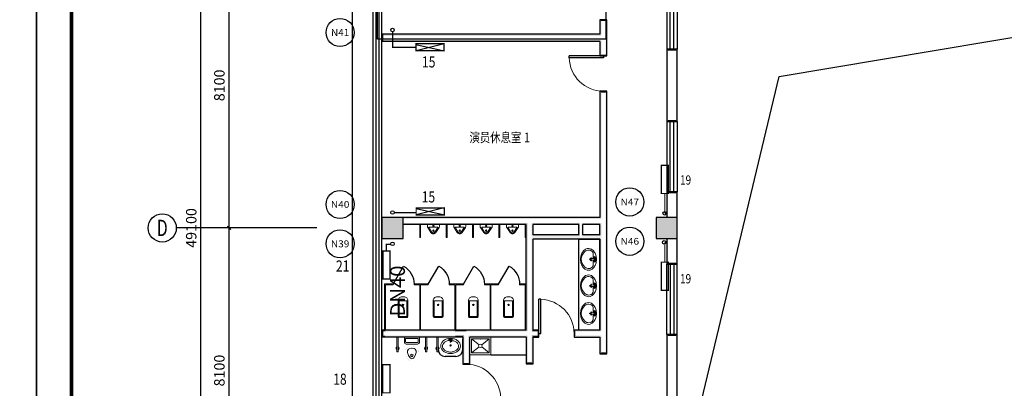
# Model space of a CAD drawing. Extents: x -671115 to 599985, y -338553 to -203117.
# Drawn here: x -19707 to 8300, y -268187 to -257719 of the extents above; entities that cross this region are included whole.
import ezdxf
from ezdxf.enums import TextEntityAlignment as Align

# ---------------------------------------------------------------- set-up
doc = ezdxf.new("R2010")
doc.units = 0
doc.header["$LTSCALE"] = 1000
doc.header["$MEASUREMENT"] = 0
doc.linetypes.add('DASH', pattern=[0.35, 0.25, -0.1])
for name, color, linetype in [('AXIS', 3, 'Continuous'), ('AXIS_TEXT', 7, 'Continuous'), ('COLUMN', 9, 'Continuous'), ('CURTWALL', 4, 'Continuous'), ('PIPE-暖供支管', 4, 'Continuous'), ('PUB_HATCH', 8, 'Continuous'), ('PUB_TEXT', 7, 'Continuous'), ('PUB_TITLE', 4, 'Continuous'), ('PUB_WALL', 9, 'Continuous'), ('TH-散热器', 4, 'Continuous'), ('TH_TEXT', 7, 'Continuous'), ('VPIPE-暖供水', 3, 'Continuous'), ('WALL', 9, 'Continuous'), ('WINDOW', 4, 'Continuous')]:
    doc.layers.add(name, color=color, linetype=linetype)
doc.layers.add('LATRINE', color=6, linetype='Continuous', lineweight=20)
doc.layers.add('LVTRY', color=6, linetype='Continuous', lineweight=20)
doc.styles.add('-宋体', font='simhei.ttf', dxfattribs={"width": 0.8})
doc.styles.add('_TCH_AXIS', font='COMPLEX', dxfattribs={"bigfont": 'GBCBIG'})
doc.styles.add('_TCH_DIM_T3', font='SIMPLEX', dxfattribs={"width": 0.705882, "bigfont": 'GBCBIG'})
doc.styles.add('COMPLEX', font='COMPLEX')
doc.styles.get("Standard").update_dxf_attribs({"font": 'gbenor.shx', "bigfont": 'gbcbig.shx'})
doc.dimstyles.new('_TCH_ARCH&&100', dxfattribs={"dimtxt": 297.5, "dimasz": 100, "dimexe": 250, "dimexo": 300, "dimgap": 126.25, "dimtad": 1, "dimdec": 0, "dimzin": 0, "dimdsep": 46, "dimtxsty": '_TCH_DIM_T3', "dimblk": 'ARCHTICK', "dimcen": 0.09, "dimclrt": 7, "dimazin": 2, "dimtfac": 1, "dimtdec": 0, "dimtix": 1, "dimtmove": 2, "dimatfit": 3, "dimfxl": 1, "dimtolj": 1, "dimtzin": 0, "dimarcsym": 0})

# ---------------------------------------------------------------- blocks, each defined once
blk = doc.blocks.new('$lvtry$00000174')
at = {"color": 0}
for p, q in [((-179, -96), (-17, -96)), ((-14, -152), (-54, -152)), ((-52, -25), (56, -25)), ((-52, -78), (-20, -78)), ((-22, -44), (-17, -142)), ((2, -208), (2, -161)), ((58, -152), (18, -152)), ((21, -142), (26, -44)), ((21, -96), (183, -96)), ((24, -78), (56, -78))]:
    blk.add_line(p, q, dxfattribs=at)
blk.add_lwpolyline([(-123, -18, 0.084172), (-219, -66, 0.106486), (-289, -143, 0.130324), (-310, -225, 0.130324), (-289, -308, 0.106486), (-219, -385, 0.084172), (-123, -433, 0.073176), (0, -451, 0.073176), (123, -433, 0.084172), (219, -385, 0.106486), (289, -308, 0.130324), (310, -225, 0.130324), (289, -143, 0.106486), (219, -66, 0.084172), (123, -18, 0.073176), (0, 0, 0.073176), (-123, -18)], format="xyb", dxfattribs=at)
for centre, radius in [((-52, -52), 19.4), ((-52, -52), 12.6), ((56, -52), 19.4), ((56, -52), 12.6)]:
    blk.add_circle(centre, radius, dxfattribs=at)
for centre, radius, start, end in [((-114, -224), 148, 125.2171, 225.4044), ((-179, -131), 35.1, 90, 125.2171), ((-52, -52), 26.5, 90, 270), ((2, -152), 30.9, 129.8713, 50.1287), ((2, -62), 29.9, 37.4402, 142.5598), ((2, -142), 19.1, 180, 0), ((2, -152), 19.3, 163.9274, 16.0726), ((56, -52), 26.5, 270, 90), ((183, -131), 35.1, 54.7829, 90), ((118, -224), 148, 314.5956, 54.7829), ((6, -130), 300, 221.743, 269.243), ((-2, -130), 300, 270.757, 318.257)]:
    blk.add_arc(centre, radius, start, end, dxfattribs=at)
for p in [(2, -62), (2, -152)]:
    blk.add_point(p, dxfattribs=at)
blk = doc.blocks.new('HJHJ')
at = {"layer": 'LVTRY'}
for p, q in [((97824, -89740), (97404, -89740)), ((97404, -89740), (97404, -89780)), ((97404, -89780), (97824, -89780))]:
    blk.add_line(p, q, dxfattribs=at)
for start, end in [(26.4052, 153.5948), (208.2406, 331.7594)]:
    blk.add_arc((97506, -89760), 43.6, start, end, dxfattribs=at)
blk = doc.blocks.new('M_E7')
for p, q in [((-201, 62), (-201, -265)), ((-10, 112), (-151, 112)), ((-150, 61), (-150, -264)), ((-41, 81), (-130, 81)), ((-36, -102), (-36, 76)), ((0, -102), (0, 102)), ((-36, -102), (-36, -279)), ((0, -102), (0, -305)), ((-10, -315), (-151, -315)), ((-41, -284), (-130, -284))]:
    blk.add_line(p, q)
at = {"const_width": 1}
for points in [[(-651, -24), (-637, -1), (-550, 51), (-451, 83), (-371, 88), (-294, 37), (-262, -18), (-252, -84), (-252, -102)], [(-651, -180), (-637, -202), (-550, -254), (-451, -287), (-371, -292), (-294, -240), (-262, -186), (-252, -119), (-252, -102)]]:
    blk.add_lwpolyline(points, dxfattribs=at)
for points in [[(-597, -59), (-590, -49), (-523, -9), (-438, 19), (-389, 22), (-343, -9), (-325, -40), (-317, -89), (-317, -102)], [(-596, -145), (-590, -154), (-523, -194), (-438, -222), (-389, -225), (-343, -194), (-325, -164), (-317, -114), (-317, -102)]]:
    blk.add_lwpolyline(points)
blk.add_lwpolyline([(-644, -15, 0.39866), (-643, -191, 0.39866)], format="xyb", dxfattribs=at)
for centre, radius, start, end in [((-151, 62), 50, 90, 180), ((-130, 61), 20, 90, 180), ((-41, 76), 5, 0, 90), ((-10, 102), 10, 0, 90), ((-551, -102), 62.6, 137.0381, 223.979), ((-511, -114), 47.8, 77.2641, 164.6652), ((-511, -89), 47.8, 195.3348, 282.7359), ((-541, -103), 54.1, 1.1332, 40.3816), ((-541, -101), 54.1, 319.6184, 358.8668), ((-151, -265), 50, 180, 270), ((-130, -264), 20, 180, 270), ((-41, -279), 5, 270, 0), ((-10, -305), 10, 270, 0)]:
    blk.add_arc(centre, radius, start, end)
at = {"width": 0.8, "flags": 9}
for tag in ['XSIZE', 'YSIZE']:
    blk.add_attdef(tag, (0, 0), '', height=0.5, dxfattribs=at)
blk = doc.blocks.new('_ArchTick')
at = {"color": 0, "linetype": 'ByBlock', "const_width": 0.4}
blk.add_lwpolyline([(-0.5, -0.5), (0.5, 0.5)], dxfattribs=at)
blk = doc.blocks.new('*D316')
at = {"layer": 'AXIS', "color": 0, "lineweight": -2, "transparency": 16777216}
for p, q in [((114740, -88245), (111490, -88245)), ((111740, -137345), (111740, -88245)), ((114740, -137345), (111490, -137345))]:
    blk.add_line(p, q, dxfattribs=at)
at = {"layer": 'Defpoints', "color": 0, "transparency": 16777216}
for p in [(111740, -88245), (115040, -88245), (115040, -137345)]:
    blk.add_point(p, dxfattribs=at)
at = {"layer": 'AXIS', "color": 0, "lineweight": -2, "transparency": 16777216, "xscale": 100, "yscale": 100, "zscale": 100}
for p, rotation in [((111740, -88245), 90), ((111740, -137345), 270)]:
    blk.add_blockref('_ArchTick', p, dxfattribs=dict(at, rotation=rotation))
at = {"layer": 'AXIS', "color": 7, "transparency": 16777216, "insert": (111465, -112795), "char_height": 297.5, "attachment_point": 5, "rotation": 90, "style": '_TCH_DIM_T3'}
blk.add_mtext('\\A1;49100', dxfattribs=at)
blk = doc.blocks.new('*D321')
at = {"layer": 'AXIS', "color": 0, "lineweight": -2, "transparency": 16777216}
for p, q in [((114740, -112795), (112290, -112795)), ((112540, -120895), (112540, -112795)), ((114740, -120895), (112290, -120895))]:
    blk.add_line(p, q, dxfattribs=at)
at = {"layer": 'Defpoints', "color": 0, "transparency": 16777216}
for p in [(112540, -112795), (115040, -112795), (115040, -120895)]:
    blk.add_point(p, dxfattribs=at)
at = {"layer": 'AXIS', "color": 0, "lineweight": -2, "transparency": 16777216, "xscale": 100, "yscale": 100, "zscale": 100}
for p, rotation in [((112540, -112795), 90), ((112540, -120895), 270)]:
    blk.add_blockref('_ArchTick', p, dxfattribs=dict(at, rotation=rotation))
at = {"layer": 'AXIS', "color": 7, "transparency": 16777216, "insert": (112265, -116845), "char_height": 297.5, "attachment_point": 5, "rotation": 90, "style": '_TCH_DIM_T3'}
blk.add_mtext('\\A1;8100', dxfattribs=at)
blk = doc.blocks.new('*D322')
at = {"layer": 'AXIS', "color": 0, "lineweight": -2, "transparency": 16777216}
for p, q in [((114740, -104695), (112290, -104695)), ((112540, -112795), (112540, -104695)), ((114740, -112795), (112290, -112795))]:
    blk.add_line(p, q, dxfattribs=at)
at = {"layer": 'Defpoints', "color": 0, "transparency": 16777216}
for p in [(112540, -104695), (115040, -104695), (115040, -112795)]:
    blk.add_point(p, dxfattribs=at)
at = {"layer": 'AXIS', "color": 0, "lineweight": -2, "transparency": 16777216, "xscale": 100, "yscale": 100, "zscale": 100}
for p, rotation in [((112540, -104695), 90), ((112540, -112795), 270)]:
    blk.add_blockref('_ArchTick', p, dxfattribs=dict(at, rotation=rotation))
at = {"layer": 'AXIS', "color": 7, "transparency": 16777216, "insert": (112265, -108745), "char_height": 297.5, "attachment_point": 5, "rotation": 90, "style": '_TCH_DIM_T3'}
blk.add_mtext('\\A1;8100', dxfattribs=at)
blk = doc.blocks.new('_FZH')
blk.add_lwpolyline([(-0.5, -0.5), (0.5, -0.5), (0.5, 0.5), (-0.5, 0.5)], close=True)
at = {"layer": 'PUB_HATCH'}
blk.add_solid([(-0.5, -0.5), (0.5, -0.5), (-0.5, 0.5), (0.5, 0.5)], dxfattribs=at)
blk = doc.blocks.new('_AXISO')
blk.add_circle((0, 0), 0.5)
at = {"layer": 'AXIS_TEXT', "style": 'COMPLEX', "width": 1.041667}
blk.add_attdef('A', text='', height=0.56, dxfattribs=at).set_placement((-0.25, -0.28), (0.25, -0.28), align=Align.FIT)
blk = doc.blocks.new('*D426')
at = {"layer": 'AXIS', "color": 0, "lineweight": -2, "transparency": 16777216}
for p, q in [((114740, -88245), (111490, -88245)), ((111740, -137345), (111740, -88245)), ((114740, -137345), (111490, -137345))]:
    blk.add_line(p, q, dxfattribs=at)
at = {"layer": 'Defpoints', "color": 0, "transparency": 16777216}
for p in [(111740, -88245), (115040, -88245), (115040, -137345)]:
    blk.add_point(p, dxfattribs=at)
at = {"layer": 'AXIS', "color": 0, "lineweight": -2, "transparency": 16777216, "xscale": 100, "yscale": 100, "zscale": 100}
for p, rotation in [((111740, -88245), 90), ((111740, -137345), 270)]:
    blk.add_blockref('_ArchTick', p, dxfattribs=dict(at, rotation=rotation))
at = {"layer": 'AXIS', "color": 7, "transparency": 16777216, "insert": (111465, -112795), "char_height": 297.5, "attachment_point": 5, "rotation": 90, "style": '_TCH_DIM_T3'}
blk.add_mtext('\\A1;49100', dxfattribs=at)
blk = doc.blocks.new('*D431')
at = {"layer": 'AXIS', "color": 0, "lineweight": -2, "transparency": 16777216}
for p, q in [((114740, -112795), (112290, -112795)), ((112540, -120895), (112540, -112795)), ((114740, -120895), (112290, -120895))]:
    blk.add_line(p, q, dxfattribs=at)
at = {"layer": 'Defpoints', "color": 0, "transparency": 16777216}
for p in [(112540, -112795), (115040, -112795), (115040, -120895)]:
    blk.add_point(p, dxfattribs=at)
at = {"layer": 'AXIS', "color": 0, "lineweight": -2, "transparency": 16777216, "xscale": 100, "yscale": 100, "zscale": 100}
for p, rotation in [((112540, -112795), 90), ((112540, -120895), 270)]:
    blk.add_blockref('_ArchTick', p, dxfattribs=dict(at, rotation=rotation))
at = {"layer": 'AXIS', "color": 7, "transparency": 16777216, "insert": (112265, -116845), "char_height": 297.5, "attachment_point": 5, "rotation": 90, "style": '_TCH_DIM_T3'}
blk.add_mtext('\\A1;8100', dxfattribs=at)
blk = doc.blocks.new('*D432')
at = {"layer": 'AXIS', "color": 0, "lineweight": -2, "transparency": 16777216}
for p, q in [((114740, -104695), (112290, -104695)), ((112540, -112795), (112540, -104695)), ((114740, -112795), (112290, -112795))]:
    blk.add_line(p, q, dxfattribs=at)
at = {"layer": 'Defpoints', "color": 0, "transparency": 16777216}
for p in [(112540, -104695), (115040, -104695), (115040, -112795)]:
    blk.add_point(p, dxfattribs=at)
at = {"layer": 'AXIS', "color": 0, "lineweight": -2, "transparency": 16777216, "xscale": 100, "yscale": 100, "zscale": 100}
for p, rotation in [((112540, -104695), 90), ((112540, -112795), 270)]:
    blk.add_blockref('_ArchTick', p, dxfattribs=dict(at, rotation=rotation))
at = {"layer": 'AXIS', "color": 7, "transparency": 16777216, "insert": (112265, -108745), "char_height": 297.5, "attachment_point": 5, "rotation": 90, "style": '_TCH_DIM_T3'}
blk.add_mtext('\\A1;8100', dxfattribs=at)
blk = doc.blocks.new('$DorLib2D$00000001')
for p, q in [((0.45, 0.975), (0.5, 0.975)), ((0.45, 0), (0.45, 0.975)), ((0.5, 0), (0.5, 0.975)), ((0.5, 0), (0.45, 0))]:
    blk.add_line(p, q)
at = {"lineweight": 13}
blk.add_arc((0.475, 0), 0.975, 91.4693, 180, dxfattribs=at)
blk = doc.blocks.new('$lvtry$00000191')
for p, q in [((-250, -50, 0), (-39, -219, 0)), ((39, -219, 0), (250, -50, 0)), ((-250, -450, 0), (-39, -281, 0)), ((39, -281, 0), (250, -450, 0))]:
    blk.add_line(p, q)
at = {"elevation": 0}
for points in [[(300, -500), (300, 0), (-300, 0), (-300, -500)], [(250, -450), (250, -50), (-250, -50), (-250, -450)]]:
    blk.add_lwpolyline(points, close=True, dxfattribs=at)
blk.add_circle((0, -250, 0), 50)
blk.add_point((0, -50, 0))
blk = doc.blocks.new('$lvtry$00000200')
at = {"color": 0}
for p, q in [((-110, -40, 0), (-110, -470, 0)), ((100, -30, 0), (-100, -30, 0)), ((110, -470, 0), (110, -40, 0))]:
    blk.add_line(p, q, dxfattribs=at)
at = {"color": 0, "elevation": 0}
blk.add_lwpolyline([(100, 0), (-100, 0, 0.414214), (-140, -40), (-140, -480, 0.414214), (-30, -590), (30, -590, 0.414214), (140, -480), (140, -40, 0.414214)], format="xyb", close=True, dxfattribs=at)
blk.add_lwpolyline([(140, -470), (-140, -470)], dxfattribs=at)
at = {"color": 0}
blk.add_circle((0, -359, 0), 20, dxfattribs=at)
for centre, start, end in [((-100, -40, 0), 90, 180), ((100, -40, 0), 0, 90)]:
    blk.add_arc(centre, 10, start, end, dxfattribs=at)
for p in [(0, 0), (0, -359, 0)]:
    blk.add_point(p, dxfattribs=at)
blk = doc.blocks.new('$DorLib2D$00000228')
at = {"color": 0}
blk.add_line((0.5, 0), (0, 0.866), dxfattribs=at)
blk.add_arc((0.5, 0), 1, 120, 180, dxfattribs=at)
blk = doc.blocks.new('$lvtry$00000219')
at = {"color": 0}
for p, q in [((-124, -91, 0), (-43, -216, 0)), ((-116, -76, 0), (116, -76, 0)), ((43, -216, 0), (124, -91, 0))]:
    blk.add_line(p, q, dxfattribs=at)
at = {"color": 0, "elevation": 0}
blk.add_lwpolyline([(69, -231, -0.57735), (-69, -231), (-162, -88, -0.145378), (-170, -61), (-170, 0), (170, 0), (170, -61, -0.145378), (162, -88)], format="xyb", close=True, dxfattribs=at)
at = {"color": 0}
for centre, radius in [((0, -177, 0), 20), ((0, -38, 0), 17.7)]:
    blk.add_circle(centre, radius, dxfattribs=at)
for centre, radius, start, end in [((-116, -86, 0), 10, 90, 213.0863), ((0, -191, 0), 50, 210, 330), ((116, -86, 0), 10, 326.9137, 90)]:
    blk.add_arc(centre, radius, start, end, dxfattribs=at)
for p in [(0, -38, 0), (0, -177, 0)]:
    blk.add_point(p, dxfattribs=at)
blk = doc.blocks.new('$lvtry$00000193')
at = {"color": 0}
for p, q in [((-17, -43), (-17, -33)), ((17, -43), (17, -33))]:
    blk.add_line(p, q, dxfattribs=at)
blk.add_lwpolyline([(280, -215, 0.12431), (260, -136, 0.105707), (198, -63, 0.086941), (110, -17, 0.077137), (0, 0, 0.077137), (-110, -17, 0.086941), (-198, -63, 0.105707), (-260, -136, 0.12431), (-280, -215, 0.12431), (-260, -294, 0.105707), (-198, -367, 0.086941), (-110, -413, 0.077137), (0, -430, 0.077137), (110, -413, 0.086941), (198, -367, 0.105707), (260, -294, 0.12431)], format="xyb", close=True, dxfattribs=at)
blk.add_lwpolyline([(-25, -61, 0.056876), (-95, -75, 0.086941), (-168, -113, 0.105707), (-216, -170, 0.12431), (-230, -225, 0.12431), (-216, -280, 0.105707), (-168, -337, 0.086941), (-95, -375, 0.077137), (0, -390, 0.077137), (95, -375, 0.086941), (168, -337, 0.105707), (216, -280, 0.12431), (230, -225, 0.12431), (216, -170, 0.105707), (168, -113, 0.086941), (95, -75, 0.06676), (13, -60, 0.06676)], format="xyb", dxfattribs=at)
for centre, radius in [((0, -200), 20), ((0, -43), 16.7)]:
    blk.add_circle(centre, radius, dxfattribs=at)
for centre, radius, start, end in [((-40, -34), 10.1, 106.6096, 258.1648), ((-64, 234), 259, 274.7069, 282.3732), ((-75, -213), 173, 71.36, 79.1873), ((-29, -80), 6.77, 155.344, 308.3224), ((-171, 19), 166, 324.8411, 338.1337), ((-171, 19), 170, 324.8411, 331.3523), ((-29, -80), 3.37, 155.344, 308.3224), ((100, -194), 170, 132.3141, 138.8253), ((100, -194), 166, 125.5327, 138.8253), ((-12, -58), 10.6, 201.8924, 261.774), ((0, -33), 16.7, 0, 180), ((-381, -115), 372, 2.3982, 6.7627), ((0, -96), 9.9, 201.7837, 338.2163), ((64, 234), 259, 257.6268, 265.2931), ((381, -115), 372, 170.1008, 177.6018), ((75, -213), 173, 100.8127, 110.4191), ((40, -34), 10.1, 281.8352, 73.3904)]:
    blk.add_arc(centre, radius, start, end, dxfattribs=at)
for p in [(0, -43), (0, -200)]:
    blk.add_point(p, dxfattribs=at)
blk = doc.blocks.new('$WINLIB2D$00000001')
at = {"color": 0}
for points in [[(-0.5, 0.5), (-0.5, -0.5)], [(-0.5, 0.5), (0.5, 0.5)], [(0.5, -0.5), (0.5, 0.5)], [(0.5, 0.167), (-0.5, 0.167)], [(0.5, -0.167), (-0.5, -0.167)], [(-0.5, -0.5), (0.5, -0.5)]]:
    blk.add_lwpolyline(points, dxfattribs=at)
blk = doc.blocks.new('02')
at = {"layer": 'PUB_WALL'}
for points in [[(123290.4, -106880.3), (123090.4, -106880.3), (123130.4, -106920.3), (123250.4, -106920.3)], [(123090.4, -106880.3), (123090.4, -107295), (123130.4, -107335), (123130.4, -106920.3)], [(123290.4, -107395), (123290.4, -106880.3), (123250.4, -106920.3), (123250.4, -107395)], [(123090.4, -107295), (116891.2, -107295), (116891.2, -107335), (123130.4, -107335)], [(116891.2, -107495), (116891.2, -107295), (116931.2, -107295), (116931.2, -107495)], [(123090.4, -107495), (116891.2, -107495), (116891.2, -107455), (123130.4, -107455)], [(123090.4, -107495), (123090.4, -107909.8), (123130.4, -107869.8), (123130.4, -107455)], [(123290.4, -107909.8), (123290.4, -107395), (123250.4, -107395), (123250.4, -107869.8)], [(124990.4, -107720), (124990.4, -109770), (125030.4, -109730), (125030.4, -107760)], [(125290.4, -107720), (124990.4, -107720), (125030.4, -107760), (125250.4, -107760)], [(125290.4, -109770), (125290.4, -107720), (125250.4, -107760), (125250.4, -109730)], [(123090.4, -107909.8), (123290.4, -107909.8), (123250.4, -107869.8), (123130.4, -107869.8)], [(123290.4, -108909.8), (123090.4, -108909.8), (123130.4, -108949.8), (123250.4, -108949.8)], [(123090.4, -108909.8), (123090.4, -112495), (123130.4, -112535), (123130.4, -108949.8)], [(123290.4, -112595), (123290.4, -108909.8), (123250.4, -108949.8), (123250.4, -112595)], [(124990.4, -109770), (125290.4, -109770), (125250.4, -109730), (125030.4, -109730)], [(125290.4, -111770), (124990.4, -111770), (125030.4, -111810), (125250.4, -111810)], [(124990.4, -112495), (125030.4, -112495), (125030.4, -111810), (124990.4, -111770)], [(125250.4, -112495), (125290.4, -112495), (125290.4, -111770), (125250.4, -111810)], [(116890.4, -112495), (116890.4, -113095), (116930.4, -113055), (116930.4, -112535)], [(117490.4, -112495), (116890.4, -112495), (116930.4, -112535), (117450.4, -112535)], [(117490.4, -113095), (117490.4, -112495), (117450.4, -112535), (117450.4, -113055)], [(117490.4, -112495), (117490.4, -112535), (121090.4, -112535), (121090.4, -112495)], [(122546.6, -112495), (121090.4, -112495), (121090.4, -112535), (122546.6, -112535)], [(123090.4, -112495), (122546.6, -112495), (122546.6, -112535), (123130.4, -112535)], [(125290.4, -112495), (124690.4, -112495), (124730.4, -112535), (125250.4, -112535)], [(124690.4, -112495), (124690.4, -113095), (124730.4, -113055), (124730.4, -112535)], [(125290.4, -113095), (125290.4, -112495), (125250.4, -112535), (125250.4, -113055)], [(117490.4, -112655), (117490.4, -112695), (120990.4, -112695), (121030.4, -112655)], [(120990.4, -113051.1), (120990.4, -112695), (121030.4, -112655), (121030.4, -113051.1)], [(121190.4, -112991.1), (121190.4, -112695), (121150.4, -112655), (121150.4, -113031.1)], [(122486.6, -112695), (121190.4, -112695), (121150.4, -112655), (122526.6, -112655)], [(122486.6, -112991.1), (122486.6, -112695), (122526.6, -112655), (122526.6, -113031.1)], [(123090.4, -112695), (122606.6, -112695), (122566.6, -112655), (123130.4, -112655)], [(122606.6, -112991.1), (122606.6, -112695), (122566.6, -112655), (122566.6, -113031.1)], [(123090.4, -112991.1), (123090.4, -112695), (123130.4, -112655), (123130.4, -113031.1)], [(123290.4, -113051.1), (123290.4, -112595), (123250.4, -112595), (123250.4, -113051.1)], [(116890.4, -113095), (117490.4, -113095), (117450.4, -113055), (116930.4, -113055)], [(120990.4, -115695), (120990.4, -113051.1), (121030.4, -113051.1), (121030.4, -115735)], [(122486.6, -112991.1), (121190.4, -112991.1), (121150.4, -113031.1), (122526.6, -113031.1)], [(121190.4, -115695), (121190.4, -113111.1), (121150.4, -113071.1), (121150.4, -115735)], [(122546.6, -113111.1), (121190.4, -113111.1), (121150.4, -113071.1), (122546.6, -113071.1)], [(123090.4, -113111.1), (122546.6, -113111.1), (122546.6, -113071.1), (123130.4, -113071.1)], [(123090.4, -112991.1), (122606.6, -112991.1), (122566.6, -113031.1), (123130.4, -113031.1)], [(123090.4, -115695), (123090.4, -113111.1), (123130.4, -113071.1), (123130.4, -115735)], [(123290.4, -115795), (123290.4, -113051.1), (123250.4, -113051.1), (123250.4, -115795)], [(124690.4, -113095), (125290.4, -113095), (125250.4, -113055), (124730.4, -113055)], [(125030.4, -113095), (124990.4, -113095), (124990.4, -113820), (125030.4, -113780)], [(125290.4, -113095), (125250.4, -113095), (125250.4, -113780), (125290.4, -113820)], [(124990.4, -113820), (125290.4, -113820), (125250.4, -113780), (125030.4, -113780)], [(116963.7, -115695), (116890.4, -115695), (116890.4, -115735), (117003.7, -115735)], [(116890.4, -115895), (116890.4, -115695), (116930.4, -115695), (116930.4, -115895)], [(116976.2, -115895), (116890.4, -115895), (116890.4, -115855), (116976.2, -115855)], [(117964.1, -115695), (116988.7, -115695), (116948.7, -115735), (118004.1, -115735)], [(117976.6, -115895), (116976.2, -115895), (116976.2, -115855), (117976.6, -115855)], [(118964.5, -115695), (117989.1, -115695), (117949.1, -115735), (119004.5, -115735)], [(118977, -115895), (117976.6, -115895), (117976.6, -115855), (118977, -115855)], [(119290.4, -115695), (118989.5, -115695), (118949.5, -115735), (119290.4, -115735)], [(119190.4, -115895), (118977, -115895), (118977, -115855), (119230.4, -115855)], [(119190.4, -115895), (119190.4, -116668.1), (119230.4, -116628.1), (119230.4, -115855)], [(119964.9, -115695), (119290.4, -115695), (119290.4, -115735), (120004.9, -115735)], [(119390.4, -116668.1), (119390.4, -115895), (119350.4, -115855), (119350.4, -116628.1)], [(119977.4, -115895), (119390.4, -115895), (119350.4, -115855), (119977.4, -115855)], [(120990.4, -115695), (119989.9, -115695), (119949.9, -115735), (121030.4, -115735)], [(120990.4, -115895), (119977.4, -115895), (119977.4, -115855), (121030.4, -115855)], [(120990.4, -115895), (120990.4, -116654.4), (121030.4, -116614.4), (121030.4, -115855)], [(121354.5, -115695), (121190.4, -115695), (121150.4, -115735), (121314.5, -115735)], [(121190.4, -115895), (121354.5, -115895), (121314.5, -115855), (121150.4, -115855)], [(121190.4, -116654.4), (121190.4, -115895), (121150.4, -115855), (121150.4, -116614.4)], [(121354.5, -115895), (121354.5, -115695), (121314.5, -115735), (121314.5, -115855)], [(123090.4, -115695), (122354.5, -115695), (122394.5, -115735), (123130.4, -115735)], [(122354.5, -115695), (122354.5, -115895), (122394.5, -115855), (122394.5, -115735)], [(122354.5, -115895), (123090.4, -115895), (123130.4, -115855), (122394.5, -115855)], [(123090.4, -115895), (123090.4, -116370.5), (123130.4, -116330.5), (123130.4, -115855)], [(123290.4, -116370.5), (123290.4, -115795), (123250.4, -115795), (123250.4, -116330.5)], [(124990.4, -115820), (124990.4, -117870), (125030.4, -117830), (125030.4, -115860)], [(125290.4, -115820), (124990.4, -115820), (125030.4, -115860), (125250.4, -115860)], [(125290.4, -117870), (125290.4, -115820), (125250.4, -115860), (125250.4, -117830)], [(123090.4, -116370.5), (123290.4, -116370.5), (123250.4, -116330.5), (123130.4, -116330.5)], [(119190.4, -116668.1), (119390.4, -116668.1), (119350.4, -116628.1), (119230.4, -116628.1)], [(120990.4, -116654.4), (121190.4, -116654.4), (121150.4, -116614.4), (121030.4, -116614.4)]]:
    blk.add_hatch(color=256, dxfattribs=at).paths.add_polyline_path(points)
for p, q in [((116040.4, -96695), (116040.4, -120795)), ((119990.4, -116395), (120990.4, -116395))]:
    blk.add_line(p, q)
at = {"color": 6}
for p, q in [((119190.4, -116245), (119190.4, -115945.1)), ((118990.4, -116445), (118690.4, -116445))]:
    blk.add_line(p, q, dxfattribs=at)
blk.add_lwpolyline([(125290.4, -120595), (128187.4, -108488.9), (148990.4, -104995)])
blk.add_lwpolyline([(123090.4, -115695), (122490.4, -115695), (122490.4, -113111.1), (123090.4, -113111.1)], close=True, dxfattribs=at)
for centre, start, end in [((118690.4, -116245), 180, 270), ((118990.4, -116245), 270, 0)]:
    blk.add_arc(centre, 200, start, end, dxfattribs=at)
at = {"layer": 'AXIS'}
blk.add_line((115040.4, -112795), (111040.4, -112795), dxfattribs=at)
at = {"layer": 'CURTWALL'}
for p, q in [((116640.4, -120795), (116640.4, -96695)), ((116723.7, -120795), (116723.7, -96695)), ((116807, -120795), (116807, -96695)), ((116890.4, -120795), (116890.4, -96695))]:
    blk.add_line(p, q, dxfattribs=at)
at = {"layer": 'LATRINE'}
for p, q in [((117965.4, -112695), (117965.4, -113067.5)), ((117990.4, -112695), (117965.4, -112695)), ((117990.4, -112695), (117990.4, -113067.5)), ((118715.4, -112695), (118715.4, -113067.5)), ((118740.4, -112695), (118715.4, -112695)), ((118740.4, -112695), (118740.4, -113067.5)), ((119465.4, -112695), (119465.4, -113067.5)), ((119490.4, -112695), (119465.4, -112695)), ((119490.4, -112695), (119490.4, -113067.5)), ((120215.4, -112695), (120215.4, -113067.5)), ((120240.4, -112695), (120215.4, -112695)), ((120240.4, -112695), (120240.4, -113067.5)), ((120965.4, -112695), (120965.4, -113067.5)), ((120990.4, -112695), (120965.4, -112695)), ((120990.4, -112695), (120990.4, -113067.5)), ((117990.4, -113067.5), (117965.4, -113067.5)), ((118740.4, -113067.5), (118715.4, -113067.5)), ((119490.4, -113067.5), (119465.4, -113067.5)), ((120240.4, -113067.5), (120215.4, -113067.5)), ((120990.4, -113067.5), (120965.4, -113067.5)), ((116963.7, -115695), (116963.7, -114383)), ((117204.8, -114383), (116963.7, -114383)), ((116988.7, -115695), (116988.7, -114408)), ((116988.7, -114408), (117204.8, -114408)), ((117204.8, -114408), (117204.8, -114383)), ((117976.6, -114383), (117804.8, -114383)), ((117804.8, -114383), (117804.8, -114408)), ((117804.8, -114408), (117964.1, -114408)), ((117964.1, -115695), (117964.1, -114408)), ((118205.3, -114383), (117976.6, -114383)), ((117989.1, -115695), (117989.1, -114408)), ((117989.1, -114408), (118205.3, -114408)), ((118205.3, -114408), (118205.3, -114383)), ((118977, -114383), (118805.3, -114383)), ((118805.3, -114383), (118805.3, -114408)), ((118805.3, -114408), (118964.5, -114408)), ((118964.5, -115695), (118964.5, -114408)), ((119205.7, -114383), (118977, -114383)), ((118989.5, -115695), (118989.5, -114408)), ((118989.5, -114408), (119205.7, -114408)), ((119205.7, -114408), (119205.7, -114383)), ((119977.4, -114383), (119805.7, -114383)), ((119805.7, -114383), (119805.7, -114408)), ((119805.7, -114408), (119964.9, -114408)), ((119964.9, -115695), (119964.9, -114408)), ((120206.1, -114383), (119977.4, -114383)), ((119989.9, -115695), (119989.9, -114408)), ((119989.9, -114408), (120206.1, -114408)), ((120206.1, -114408), (120206.1, -114383)), ((120990.4, -114383), (120806.1, -114383)), ((120806.1, -114383), (120806.1, -114408)), ((120806.1, -114408), (120965.4, -114408)), ((120965.4, -115695), (120965.4, -114408)), ((120990.4, -115695), (120990.4, -114383)), ((120965.4, -115695), (120990.4, -115695))]:
    blk.add_line(p, q, dxfattribs=at)
at = {"layer": 'LVTRY'}
for p, q in [((122490.4, -113111.1), (122490.4, -114644.6)), ((117314.3, -116315), (117314.3, -115895)), ((117354.3, -115895), (117354.3, -116315)), ((118127.2, -115895), (118127.2, -116315)), ((118167.2, -116315), (118167.2, -115895)), ((117354.3, -116315), (117314.3, -116315)), ((118127.2, -116315), (118167.2, -116315))]:
    blk.add_line(p, q, dxfattribs=at)
for centre, start, end in [((117334.9, -116213.3), 118.24056, 241.75944), ((117334.9, -116213.3), 296.40521, 63.59479), ((118146.6, -116213.3), 116.40521, 243.59479), ((118146.6, -116213.3), 298.24056, 61.75944)]:
    blk.add_arc(centre, 43.6, start, end, dxfattribs=at)
at = {"layer": 'WALL'}
for p, q in [((123290.4, -106880.3), (123090.4, -106880.3)), ((123090.4, -106880.3), (123090.4, -107295)), ((123290.4, -107395), (123290.4, -106880.3)), ((123090.4, -107295), (116891.2, -107295)), ((116891.2, -107495), (116891.2, -107295)), ((123090.4, -107495), (116891.2, -107495)), ((123090.4, -107495), (123090.4, -107909.8)), ((123290.4, -107909.8), (123290.4, -107395)), ((124990.4, -107720), (124990.4, -109770)), ((125290.4, -107720), (124990.4, -107720)), ((125290.4, -109770), (125290.4, -107720)), ((123090.4, -107909.8), (123290.4, -107909.8)), ((123290.4, -108909.8), (123090.4, -108909.8)), ((123090.4, -108909.8), (123090.4, -112495)), ((123290.4, -112595), (123290.4, -108909.8)), ((124990.4, -109770), (125290.4, -109770)), ((125290.4, -111770), (124990.4, -111770)), ((124990.4, -111770), (124990.4, -112495)), ((125290.4, -112495), (125290.4, -111770)), ((121090.4, -112495), (117490.4, -112495)), ((122546.6, -112495), (121090.4, -112495)), ((123090.4, -112495), (122546.6, -112495)), ((120990.4, -112695), (117490.4, -112695)), ((120990.4, -113051.1), (120990.4, -112695)), ((121190.4, -112991.1), (121190.4, -112695)), ((122486.6, -112695), (121190.4, -112695)), ((122486.6, -112991.1), (122486.6, -112695)), ((123090.4, -112695), (122606.6, -112695)), ((122606.6, -112991.1), (122606.6, -112695)), ((123090.4, -112991.1), (123090.4, -112695)), ((123290.4, -113051.1), (123290.4, -112595)), ((120990.4, -115695), (120990.4, -113051.1)), ((122486.6, -112991.1), (121190.4, -112991.1)), ((121190.4, -115695), (121190.4, -113111.1)), ((122546.6, -113111.1), (121190.4, -113111.1)), ((123090.4, -113111.1), (122546.6, -113111.1)), ((123090.4, -112991.1), (122606.6, -112991.1)), ((123090.4, -115695), (123090.4, -113111.1)), ((123290.4, -115795), (123290.4, -113051.1)), ((124990.4, -113095), (124990.4, -113820)), ((125290.4, -113820), (125290.4, -113095)), ((124990.4, -113820), (125290.4, -113820)), ((116963.7, -115695), (116890.4, -115695)), ((116890.4, -115895), (116890.4, -115695)), ((116976.2, -115895), (116890.4, -115895)), ((117976.6, -115895), (116976.2, -115895)), ((117964.1, -115695), (116988.7, -115695)), ((118977, -115895), (117976.6, -115895)), ((118964.5, -115695), (117989.1, -115695)), ((119190.4, -115895), (118977, -115895)), ((119290.4, -115695), (118989.5, -115695)), ((119190.4, -115895), (119190.4, -116668.1)), ((119964.9, -115695), (119290.4, -115695)), ((119390.4, -116668.1), (119390.4, -115895)), ((119977.4, -115895), (119390.4, -115895)), ((120990.4, -115895), (119977.4, -115895)), ((120990.4, -115695), (119989.9, -115695)), ((120990.4, -115895), (120990.4, -116654.4)), ((121354.5, -115695), (121190.4, -115695)), ((121190.4, -115895), (121354.5, -115895)), ((121190.4, -116654.4), (121190.4, -115895)), ((121354.5, -115895), (121354.5, -115695)), ((123090.4, -115695), (122354.5, -115695)), ((122354.5, -115695), (122354.5, -115895)), ((122354.5, -115895), (123090.4, -115895)), ((123090.4, -115895), (123090.4, -116370.5)), ((123290.4, -116370.5), (123290.4, -115795)), ((124990.4, -115820), (124990.4, -117870)), ((125290.4, -115820), (124990.4, -115820)), ((125290.4, -117870), (125290.4, -115820)), ((123090.4, -116370.5), (123290.4, -116370.5)), ((119190.4, -116668.1), (119390.4, -116668.1)), ((120990.4, -116654.4), (121190.4, -116654.4))]:
    blk.add_line(p, q, dxfattribs=at)
at = {"layer": 'WINDOW', "linetype": 'DASH'}
for p, q in [((123290.4, -116370.5), (123090.4, -116370.5)), ((121190.4, -116654.4), (120990.4, -116654.4))]:
    blk.add_line(p, q, dxfattribs=at)
at = {"rotation": 89.99999999999999}
blk.add_blockref('HJHJ', (28710.1, -213719.3), dxfattribs=at)
at = {"layer": 'AXIS'}
ref = blk.add_blockref('_AXISO', (110640.4, -112795), dxfattribs=dict(at, xscale=800, yscale=800, zscale=800))
ref.add_attrib('A', 'D', dxfattribs={"layer": 'AXIS_TEXT', "height": 465.9, "style": '_TCH_AXIS', "width": 0.823529}).set_placement((110485, -113028), (110795.7, -113028), align=Align.FIT)
at = {"layer": 'COLUMN', "xscale": 600, "yscale": 600, "zscale": 600, "rotation": 270}
blk.add_blockref('_FZH', (117190.4, -112795), dxfattribs=at)
at = {"layer": 'COLUMN', "xscale": 600, "yscale": 600, "zscale": 600}
blk.add_blockref('_FZH', (124990.4, -112795), dxfattribs=at)
at = {"layer": 'LVTRY'}
for p in [(118352.9, -112695, 0), (119102.9, -112695, 0), (119852.9, -112695, 0), (120602.9, -112695, 0)]:
    blk.add_blockref('$lvtry$00000219', p, dxfattribs=at)
at = {"layer": 'LVTRY', "extrusion": (0, 0, -1), "zscale": -1, "rotation": 90}
for p in [(-122990.4, -113688.1), (-122990.4, -114437.9), (-122990.4, -115224)]:
    blk.add_blockref('$lvtry$00000174', p, dxfattribs=at)
at = {"layer": 'LVTRY'}
for name, p, rotation in [('$lvtry$00000200', (117488.3, -115338.2, 0), 180.0000000000115), ('$lvtry$00000200', (118488.7, -115338.2, 0), 180.0000000000115), ('$lvtry$00000200', (119489.2, -115338.2, 0), 180.0000000000115), ('$lvtry$00000200', (120489.6, -115338.2, 0), 180.0000000000115), ('M_E7', (117639, -115895), 90), ('$lvtry$00000191', (119690.4, -115895), 1.046643822577302e-10)]:
    blk.add_blockref(name, p, dxfattribs=dict(at, rotation=rotation))
at = {"layer": 'LVTRY', "yscale": -0.9999999999999997, "rotation": 180.0000000000003}
blk.add_blockref('$lvtry$00000193', (118841, -115930.6), dxfattribs=at)
at = {"layer": 'WINDOW'}
for name, p, xscale, yscale, zscale, rotation in [('$WINLIB2D$00000001', (125140.4, -106720), 2000, 300, 2000, 270), ('$DorLib2D$00000001', (123190.4, -108409.8), 1000, 1000, 1000, 90), ('$WINLIB2D$00000001', (125140.4, -110770), 2000, 300, 2000, 270), ('$WINLIB2D$00000001', (125140.4, -114820), -2000, 300, -2000, 270), ('$DorLib2D$00000001', (121854.5, -115795), 1000, -1000, 1000, 180), ('$DorLib2D$00000001', (119290.4, -117168.1), -1000, -1000, -1000, 90)]:
    blk.add_blockref(name, p, dxfattribs=dict(at, xscale=xscale, yscale=yscale, zscale=zscale, rotation=rotation))
at = {"layer": 'WINDOW', "xscale": -600, "yscale": 600, "zscale": -600}
for p in [(117504.8, -114395.5), (118505.3, -114395.5), (119505.7, -114395.5), (120506.1, -114395.5)]:
    blk.add_blockref('$DorLib2D$00000228', p, dxfattribs=at)
at = {"layer": 'PUB_TEXT', "style": '-宋体', "width": 0.8}
for s, height, p in [('演员休息室', 270.38, (119378, -110358.9)), ('1', 270.4, (120933.4, -110358.9))]:
    blk.add_text(s, height=height, dxfattribs=at).set_placement(p)
at = {"layer": 'AXIS'}
for p1, p2, distance, picture, middle in [((115040.4, -137345), (115040.4, -88245), 3300, '*D316', (111465.4, -112795)), ((115040.4, -137345), (115040.4, -88245), 3300, '*D426', (111465.4, -112795)), ((115040.4, -112795), (115040.4, -104695), 2500, '*D322', (112265.4, -108745)), ((115040.4, -112795), (115040.4, -104695), 2500, '*D432', (112265.4, -108745)), ((115040.4, -120895), (115040.4, -112795), 2500, '*D321', (112265.4, -116845)), ((115040.4, -120895), (115040.4, -112795), 2500, '*D431', (112265.4, -116845))]:
    dim = blk.add_aligned_dim(p1=p1, p2=p2, distance=distance, dimstyle='_TCH_ARCH&&100', dxfattribs=at)
    dim.commit()
    dim.dimension.update_dxf_attribs({"geometry": picture, "text_midpoint": middle})

msp = doc.modelspace()

# ---------------------------------------------------------------- hatches: boundary and pattern name
at = {"layer": 'PIPE-暖供支管', "linetype": 'Continuous'}
for points in [[(-1355.1, -264041.5), (-1337.6, -264041.5), (-1337.6, -264024)], [(-1355.1, -264041.5), (-1355.1, -264024), (-1337.6, -264024)]]:
    msp.add_hatch(color=256, dxfattribs=at).paths.add_polyline_path(points)
at = {"layer": 'TH-散热器'}
for points in [[(-9095.1, -258500.5), (-9112.6, -258500.5), (-9112.6, -258518)], [(-9095.1, -258500.5), (-9095.1, -258518), (-9112.6, -258518)], [(-9279.8, -264099.8), (-9297.3, -264099.8), (-9297.3, -264082.3)], [(-9279.8, -264099.8), (-9279.8, -264082.3), (-9297.3, -264082.3)]]:
    msp.add_hatch(color=256, dxfattribs=at).paths.add_polyline_path(points)

# ---------------------------------------------------------------- linework, layer by layer
for p, q in [((-8434.6, -258424.7), (-7631.5, -258603.8)), ((-7635.1, -258407.6), (-8431.4, -258603.4)), ((-8428.4, -263080.4), (-7625.3, -263259.5)), ((-7629, -263063.3), (-8425.3, -263259))]:
    msp.add_line(p, q)
msp.add_lwpolyline([(-9527.3, -252902.5), (-3033.3, -252902.5), (-3033.3, -258269.5), (-9527.3, -258269.5)], close=True)
at = {"layer": 'AXIS'}
for centre in [(-10592.4, -258082), (-10592.4, -262966.2), (-2352.8, -262893.8), (-10592.4, -264083.7), (-2352.8, -264011.3)]:
    msp.add_circle(centre, 400, dxfattribs=at)
at = {"layer": 'PIPE-暖供支管', "linetype": 'Continuous', "const_width": 35}
for points in [[(-1355.1, -262653.7), (-1355.1, -263217.8)], [(-1355.1, -262653.7), (-1355.1, -263217.8)], [(-1310.9, -263217.8), (-1355.1, -263217.8)], [(-1355.1, -264605.6), (-1355.1, -264041.5)], [(-1326.3, -264041.5), (-1355.1, -264041.5)], [(-1355.1, -264605.6), (-1355.1, -264041.5)]]:
    msp.add_lwpolyline(points, dxfattribs=at)
at = {"layer": 'PUB_TITLE'}
for points in [[(-78632, -312304.2), (-19232, -312304.2), (-19232, -228204.2), (-78632, -228204.2)], [(-19232, -312304.2), (40168, -312304.2), (40168, -228204.2), (-19232, -228204.2)]]:
    msp.add_lwpolyline(points, close=True, dxfattribs=at)
at = {"layer": 'PUB_TITLE', "const_width": 100}
msp.add_lwpolyline([(-18232, -311304.2), (39168, -311304.2), (39168, -230704.2), (-18232, -230704.2)], close=True, dxfattribs=at)
at = {"layer": 'TH-散热器', "const_width": 35}
for points in [[(-9095.1, -258500.5), (-9095.1, -258061.3)], [(-9095.1, -258500.5), (-8439.8, -258500.5)], [(-9056.5, -263196.4), (-8421.2, -263196.4)], [(-9279.8, -264292.7), (-9279.8, -264099.8)], [(-9279.8, -264099.8), (-9141.3, -264099.8)]]:
    msp.add_lwpolyline(points, dxfattribs=at)
for points in [[(-7636.6, -258399.6), (-8436.6, -258399.6), (-8436.6, -258599.6), (-7636.6, -258599.6)], [(-1455.1, -261853.7), (-1455.1, -262653.7), (-1255.1, -262653.7), (-1255.1, -261853.7)], [(-7628.8, -263067), (-8428.8, -263067), (-8428.8, -263267), (-7628.8, -263267)], [(-9174.5, -265086.4), (-9174.5, -264286.4), (-9374.5, -264286.4), (-9374.5, -265086.4)], [(-1255.1, -265405.6), (-1255.1, -264605.6), (-1455.1, -264605.6), (-1455.1, -265405.6)], [(-9376.2, -267516.6), (-9376.2, -268316.6), (-9176.2, -268316.6), (-9176.2, -267516.6)]]:
    msp.add_lwpolyline(points, close=True, dxfattribs=at)
at = {"layer": 'VPIPE-暖供水', "linetype": 'Continuous'}
for centre in [(-9102.2, -258009.9), (-9102.2, -263193.7), (-1360.9, -263217.8), (-9102.2, -264085.8), (-1376.3, -264041.5)]:
    msp.add_circle(centre, 50, dxfattribs=at)

# ---------------------------------------------------------------- block references
msp.add_blockref('02', (-126292.6, -150838.3))

# ---------------------------------------------------------------- texts
at = {"layer": 'AXIS_TEXT', "color": 7, "style": '_TCH_AXIS'}
for s, height, p, p2 in [('N41', 206.28, (-10852.7, -258185.1), (-10332.1, -258185.1)), ('N40', 190.65, (-10855.7, -263061.5), (-10329.1, -263061.5)), ('N47', 190.65, (-2616.1, -262989.1), (-2089.5, -262989.1)), ('N39', 196.63, (-10854.6, -264182.1), (-10330.2, -264182.1)), ('N46', 190.65, (-2616.1, -264106.6), (-2089.5, -264106.6))]:
    msp.add_text(s, height=height, dxfattribs=at).set_placement(p, p2, align=Align.FIT)
at = {"layer": 'TH_TEXT', "style": '-宋体', "width": 0.8}
for s, height, p in [('15', 315.44, (-8263.8, -259074.5)), ('19', 262.87, (-925.9, -262402.2)), ('15', 315.44, (-8271.6, -262908.7)), ('21', 315.44, (-10710.8, -264872)), ('19', 262.87, (-925.9, -265207.2)), ('18', 315.44, (-10787.9, -268085.7))]:
    msp.add_text(s, height=height, dxfattribs=at).set_placement(p)
at = {"layer": 'TH_TEXT'}
msp.add_text('DN40', height=420, rotation=90, dxfattribs=at).set_placement((-8749.4, -266146.6))

doc.saveas('drawing.dxf')
